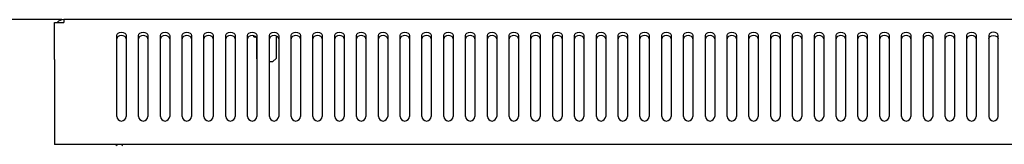
# Model space of a CAD drawing. Units: millimetres. Extents: x 2479 to 6251, y -82 to 5359.
# Drawn here: x 2964 to 3280, y 4850 to 4891 of the extents above; entities that cross this region are included whole.
import ezdxf

# ---------------------------------------------------------------- set-up
doc = ezdxf.new("R2010")
doc.units = ezdxf.units.MM
doc.layers.add('Размер мм', color=8, linetype='Continuous')
doc.styles.get("Standard").update_dxf_attribs({"font": 'arial.ttf'})
doc.dimstyles.new('Аннотативный', dxfattribs={"dimscale": 0, "dimtxt": 30, "dimasz": 30, "dimexe": 1.25, "dimexo": 0.625, "dimtad": 1, "dimdec": 0, "dimtxsty": 'Standard', "dimcen": 2.5, "dimadec": 0, "dimazin": 0, "dimtfac": 1, "dimtdec": 0, "dimtmove": 0, "dimatfit": 3, "dimfxl": 1, "dimarcsym": 0})

# ---------------------------------------------------------------- blocks, each defined once
blk = doc.blocks.new('*D184')
at = {"layer": 'Defpoints', "color": 0, "transparency": 16777216}
for p in [(2978.46, 4890.56), (2730.59, 2629.2), (2977.96, 2629.2)]:
    blk.add_point(p, dxfattribs=at)
at = {"layer": 'Размер мм', "color": 0, "lineweight": -2, "transparency": 16777216}
for p, q in [((2977.83, 4890.56), (2729.34, 4890.56)), ((2730.59, 4860.56), (2730.59, 2659.2)), ((2977.33, 2629.2), (2729.34, 2629.2))]:
    blk.add_line(p, q, dxfattribs=at)
at = {"layer": 'Размер мм', "color": 0, "transparency": 16777216}
for points in [[(2725.59, 4860.56), (2735.59, 4860.56), (2730.59, 4890.56)], [(2725.59, 2659.2), (2735.59, 2659.2), (2730.59, 2629.2)]]:
    blk.add_solid(points, dxfattribs=at)
at = {"layer": 'Размер мм', "color": 0, "lineweight": 0, "transparency": 16777216, "insert": (2714.65, 3759.88), "char_height": 30, "attachment_point": 5, "rotation": 90}
blk.add_mtext('2261', dxfattribs=at)

msp = doc.modelspace()

# ---------------------------------------------------------------- linework, layer by layer
at = {"color": 7, "linetype": 'Continuous', "lineweight": 25}
for p, q in [((2975.46, 4877.75), (2975.46, 4889.68)), ((2975.46, 4889.68), (2978.46, 4889.68)), ((2978.46, 4890.56), (2978.46, 4889.68)), ((3568.46, 4890.56), (2978.46, 4890.56)), ((2995.46, 4877.75), (2995.46, 4885.48)), ((2998.46, 4885.48), (2998.46, 4877.75)), ((3002.46, 4877.75), (3002.46, 4885.48)), ((3005.46, 4885.48), (3005.46, 4877.75)), ((3009.46, 4877.75), (3009.46, 4885.48)), ((3012.46, 4885.48), (3012.46, 4877.75)), ((3016.46, 4877.75), (3016.46, 4885.48)), ((3019.46, 4885.48), (3019.46, 4877.75)), ((3023.46, 4877.75), (3023.46, 4885.48)), ((3026.46, 4885.48), (3026.46, 4877.75)), ((3030.46, 4877.75), (3030.46, 4885.48)), ((3033.46, 4885.48), (3033.46, 4877.75)), ((3037.46, 4877.75), (3037.46, 4885.48)), ((3039.46, 4885.06), (3039.46, 4885.42)), ((3039.46, 4885.06), (3040.15, 4885.06)), ((3040.31, 4884.89), (3040.31, 4878.06)), ((3040.46, 4885.48), (3040.46, 4877.75)), ((3044.46, 4877.75), (3044.46, 4885.48)), ((3047.15, 4885.06), (3046.61, 4885.06)), ((3046.61, 4885.06), (3046.61, 4878.06)), ((3047.46, 4885.48), (3047.46, 4877.75)), ((3051.46, 4877.75), (3051.46, 4885.48)), ((3054.46, 4885.48), (3054.46, 4877.75)), ((3058.46, 4877.75), (3058.46, 4885.48)), ((3061.46, 4885.48), (3061.46, 4877.75)), ((3065.46, 4877.75), (3065.46, 4885.48)), ((3068.46, 4885.48), (3068.46, 4877.75)), ((3072.46, 4877.75), (3072.46, 4885.48)), ((3075.46, 4885.48), (3075.46, 4877.75)), ((3079.46, 4877.75), (3079.46, 4885.48)), ((3082.46, 4885.48), (3082.46, 4877.75)), ((3086.46, 4877.75), (3086.46, 4885.48)), ((3089.46, 4885.48), (3089.46, 4877.75)), ((3093.46, 4877.75), (3093.46, 4885.48)), ((3096.46, 4885.48), (3096.46, 4877.75)), ((3100.46, 4877.75), (3100.46, 4885.48)), ((3103.46, 4885.48), (3103.46, 4877.75)), ((3107.46, 4877.75), (3107.46, 4885.48)), ((3110.46, 4885.48), (3110.46, 4877.75)), ((3114.46, 4877.75), (3114.46, 4885.48)), ((3117.46, 4885.48), (3117.46, 4877.75)), ((3121.46, 4877.75), (3121.46, 4885.48)), ((3124.46, 4885.48), (3124.46, 4877.75)), ((3128.46, 4877.75), (3128.46, 4885.48)), ((3131.46, 4885.48), (3131.46, 4877.75)), ((3135.46, 4877.75), (3135.46, 4885.48)), ((3138.46, 4885.48), (3138.46, 4877.75)), ((3142.46, 4877.75), (3142.46, 4885.48)), ((3145.46, 4885.48), (3145.46, 4877.75)), ((3149.46, 4877.75), (3149.46, 4885.48)), ((3152.46, 4885.48), (3152.46, 4877.75)), ((3156.46, 4877.75), (3156.46, 4885.48)), ((3159.46, 4885.48), (3159.46, 4877.75)), ((3163.46, 4877.75), (3163.46, 4885.48)), ((3166.46, 4885.48), (3166.46, 4877.75)), ((3170.46, 4877.75), (3170.46, 4885.48)), ((3173.46, 4885.48), (3173.46, 4877.75)), ((3177.46, 4877.75), (3177.46, 4885.48)), ((3180.46, 4885.48), (3180.46, 4877.75)), ((3184.46, 4877.75), (3184.46, 4885.48)), ((3187.46, 4885.48), (3187.46, 4877.75)), ((3191.46, 4877.75), (3191.46, 4885.48)), ((3194.46, 4885.48), (3194.46, 4877.75)), ((3198.46, 4877.75), (3198.46, 4885.48)), ((3201.46, 4885.48), (3201.46, 4877.75)), ((3205.46, 4877.75), (3205.46, 4885.48)), ((3208.46, 4885.48), (3208.46, 4877.75)), ((3212.46, 4877.75), (3212.46, 4885.48)), ((3215.46, 4885.48), (3215.46, 4877.75)), ((3219.46, 4877.75), (3219.46, 4885.48)), ((3222.46, 4885.48), (3222.46, 4877.75)), ((3226.46, 4877.75), (3226.46, 4885.48)), ((3229.46, 4885.48), (3229.46, 4877.75)), ((3233.46, 4877.75), (3233.46, 4885.48)), ((3236.46, 4885.48), (3236.46, 4877.75)), ((3240.46, 4877.75), (3240.46, 4885.48)), ((3243.46, 4885.48), (3243.46, 4877.75)), ((3247.46, 4877.75), (3247.46, 4885.48)), ((3250.46, 4885.48), (3250.46, 4877.75)), ((3254.46, 4877.75), (3254.46, 4885.48)), ((3257.46, 4885.48), (3257.46, 4877.75)), ((3261.46, 4877.75), (3261.46, 4885.48)), ((3264.46, 4885.48), (3264.46, 4877.75)), ((3268.46, 4877.75), (3268.46, 4885.48)), ((3271.46, 4885.48), (3271.46, 4877.75)), ((3275.46, 4885.48), (3275.46, 4877.75)), ((3278.46, 4877.75), (3278.46, 4885.48)), ((2975.46, 4877.75), (2975.46, 4875.63)), ((2975.46, 4875.63), (2975.46, 4853.45)), ((2995.46, 4875.63), (2995.46, 4877.75)), ((2995.46, 4859.45), (2995.46, 4875.63)), ((2998.46, 4877.75), (2998.46, 4875.63)), ((2998.46, 4875.63), (2998.46, 4859.45)), ((3002.46, 4875.63), (3002.46, 4877.75)), ((3002.46, 4859.45), (3002.46, 4875.63)), ((3005.46, 4877.75), (3005.46, 4875.63)), ((3005.46, 4875.63), (3005.46, 4859.45)), ((3009.46, 4875.63), (3009.46, 4877.75)), ((3009.46, 4859.45), (3009.46, 4875.63)), ((3012.46, 4877.75), (3012.46, 4875.63)), ((3012.46, 4875.63), (3012.46, 4859.45)), ((3016.46, 4875.63), (3016.46, 4877.75)), ((3016.46, 4859.45), (3016.46, 4875.63)), ((3019.46, 4877.75), (3019.46, 4875.63)), ((3019.46, 4875.63), (3019.46, 4859.45)), ((3023.46, 4875.63), (3023.46, 4877.75)), ((3023.46, 4859.45), (3023.46, 4875.63)), ((3026.46, 4877.75), (3026.46, 4875.63)), ((3026.46, 4875.63), (3026.46, 4859.45)), ((3030.46, 4875.63), (3030.46, 4877.75)), ((3030.46, 4859.45), (3030.46, 4875.63)), ((3033.46, 4877.75), (3033.46, 4875.63)), ((3033.46, 4875.63), (3033.46, 4859.45)), ((3037.46, 4875.63), (3037.46, 4877.75)), ((3037.46, 4859.45), (3037.46, 4875.63)), ((3040.46, 4877.91), (3040.31, 4878.06)), ((3040.46, 4877.75), (3040.46, 4875.63)), ((3040.46, 4875.63), (3040.46, 4859.45)), ((3044.46, 4875.63), (3044.46, 4877.75)), ((3044.46, 4877.06), (3045.61, 4877.06)), ((3044.46, 4859.45), (3044.46, 4875.63)), ((3045.61, 4877.06), (3046.61, 4878.06)), ((3047.46, 4877.75), (3047.46, 4875.63)), ((3047.46, 4875.63), (3047.46, 4859.45)), ((3051.46, 4875.63), (3051.46, 4877.75)), ((3051.46, 4859.45), (3051.46, 4875.63)), ((3054.46, 4877.75), (3054.46, 4875.63)), ((3054.46, 4875.63), (3054.46, 4859.45)), ((3058.46, 4875.63), (3058.46, 4877.75)), ((3058.46, 4859.45), (3058.46, 4875.63)), ((3061.46, 4877.75), (3061.46, 4875.63)), ((3061.46, 4875.63), (3061.46, 4859.45)), ((3065.46, 4875.63), (3065.46, 4877.75)), ((3065.46, 4859.45), (3065.46, 4875.63)), ((3068.46, 4877.75), (3068.46, 4875.63)), ((3068.46, 4875.63), (3068.46, 4859.45)), ((3072.46, 4875.63), (3072.46, 4877.75)), ((3072.46, 4859.45), (3072.46, 4875.63)), ((3075.46, 4877.75), (3075.46, 4875.63)), ((3075.46, 4875.63), (3075.46, 4859.45)), ((3079.46, 4875.63), (3079.46, 4877.75)), ((3079.46, 4859.45), (3079.46, 4875.63)), ((3082.46, 4877.75), (3082.46, 4875.63)), ((3082.46, 4875.63), (3082.46, 4859.45)), ((3086.46, 4875.63), (3086.46, 4877.75)), ((3086.46, 4859.45), (3086.46, 4875.63)), ((3089.46, 4877.75), (3089.46, 4875.63)), ((3089.46, 4875.63), (3089.46, 4859.45)), ((3093.46, 4875.63), (3093.46, 4877.75)), ((3093.46, 4859.45), (3093.46, 4875.63)), ((3096.46, 4877.75), (3096.46, 4875.63)), ((3096.46, 4875.63), (3096.46, 4859.45)), ((3100.46, 4875.63), (3100.46, 4877.75)), ((3100.46, 4859.45), (3100.46, 4875.63)), ((3103.46, 4877.75), (3103.46, 4875.63)), ((3103.46, 4875.63), (3103.46, 4859.45)), ((3107.46, 4875.63), (3107.46, 4877.75)), ((3107.46, 4859.45), (3107.46, 4875.63)), ((3110.46, 4877.75), (3110.46, 4875.63)), ((3110.46, 4875.63), (3110.46, 4859.45)), ((3114.46, 4875.63), (3114.46, 4877.75)), ((3114.46, 4859.45), (3114.46, 4875.63)), ((3117.46, 4877.75), (3117.46, 4875.63)), ((3117.46, 4875.63), (3117.46, 4859.45)), ((3121.46, 4875.63), (3121.46, 4877.75)), ((3121.46, 4859.45), (3121.46, 4875.63)), ((3124.46, 4877.75), (3124.46, 4875.63)), ((3124.46, 4875.63), (3124.46, 4859.45)), ((3128.46, 4875.63), (3128.46, 4877.75)), ((3128.46, 4859.45), (3128.46, 4875.63)), ((3131.46, 4877.75), (3131.46, 4875.63)), ((3131.46, 4875.63), (3131.46, 4859.45)), ((3135.46, 4875.63), (3135.46, 4877.75)), ((3135.46, 4859.45), (3135.46, 4875.63)), ((3138.46, 4877.75), (3138.46, 4875.63)), ((3138.46, 4875.63), (3138.46, 4859.45)), ((3142.46, 4875.63), (3142.46, 4877.75)), ((3142.46, 4859.45), (3142.46, 4875.63)), ((3145.46, 4877.75), (3145.46, 4875.63)), ((3145.46, 4875.63), (3145.46, 4859.45)), ((3149.46, 4875.63), (3149.46, 4877.75)), ((3149.46, 4859.45), (3149.46, 4875.63)), ((3152.46, 4877.75), (3152.46, 4875.63)), ((3152.46, 4875.63), (3152.46, 4859.45)), ((3156.46, 4875.63), (3156.46, 4877.75)), ((3156.46, 4859.45), (3156.46, 4875.63)), ((3159.46, 4877.75), (3159.46, 4875.63)), ((3159.46, 4875.63), (3159.46, 4859.45)), ((3163.46, 4875.63), (3163.46, 4877.75)), ((3163.46, 4859.45), (3163.46, 4875.63)), ((3166.46, 4877.75), (3166.46, 4875.63)), ((3166.46, 4875.63), (3166.46, 4859.45)), ((3170.46, 4875.63), (3170.46, 4877.75)), ((3170.46, 4859.45), (3170.46, 4875.63)), ((3173.46, 4877.75), (3173.46, 4875.63)), ((3173.46, 4875.63), (3173.46, 4859.45)), ((3177.46, 4875.63), (3177.46, 4877.75)), ((3177.46, 4859.45), (3177.46, 4875.63)), ((3180.46, 4877.75), (3180.46, 4875.63)), ((3180.46, 4875.63), (3180.46, 4859.45)), ((3184.46, 4875.63), (3184.46, 4877.75)), ((3184.46, 4859.45), (3184.46, 4875.63)), ((3187.46, 4877.75), (3187.46, 4875.63)), ((3187.46, 4875.63), (3187.46, 4859.45)), ((3191.46, 4875.63), (3191.46, 4877.75)), ((3191.46, 4859.45), (3191.46, 4875.63)), ((3194.46, 4877.75), (3194.46, 4875.63)), ((3194.46, 4875.63), (3194.46, 4859.45)), ((3198.46, 4875.63), (3198.46, 4877.75)), ((3198.46, 4859.45), (3198.46, 4875.63)), ((3201.46, 4877.75), (3201.46, 4875.63)), ((3201.46, 4875.63), (3201.46, 4859.45)), ((3205.46, 4875.63), (3205.46, 4877.75)), ((3205.46, 4859.45), (3205.46, 4875.63)), ((3208.46, 4877.75), (3208.46, 4875.63)), ((3208.46, 4875.63), (3208.46, 4859.45)), ((3212.46, 4875.63), (3212.46, 4877.75)), ((3212.46, 4859.45), (3212.46, 4875.63)), ((3215.46, 4877.75), (3215.46, 4875.63)), ((3215.46, 4875.63), (3215.46, 4859.45)), ((3219.46, 4875.63), (3219.46, 4877.75)), ((3219.46, 4859.45), (3219.46, 4875.63)), ((3222.46, 4877.75), (3222.46, 4875.63)), ((3222.46, 4875.63), (3222.46, 4859.45)), ((3226.46, 4875.63), (3226.46, 4877.75)), ((3226.46, 4859.45), (3226.46, 4875.63)), ((3229.46, 4877.75), (3229.46, 4875.63)), ((3229.46, 4875.63), (3229.46, 4859.45)), ((3233.46, 4875.63), (3233.46, 4877.75)), ((3233.46, 4859.45), (3233.46, 4875.63)), ((3236.46, 4877.75), (3236.46, 4875.63)), ((3236.46, 4875.63), (3236.46, 4859.45)), ((3240.46, 4875.63), (3240.46, 4877.75)), ((3240.46, 4859.45), (3240.46, 4875.63)), ((3243.46, 4877.75), (3243.46, 4875.63)), ((3243.46, 4875.63), (3243.46, 4859.45)), ((3247.46, 4875.63), (3247.46, 4877.75)), ((3247.46, 4859.45), (3247.46, 4875.63)), ((3250.46, 4877.75), (3250.46, 4875.63)), ((3250.46, 4875.63), (3250.46, 4859.45)), ((3254.46, 4875.63), (3254.46, 4877.75)), ((3254.46, 4859.45), (3254.46, 4875.63)), ((3257.46, 4877.75), (3257.46, 4875.63)), ((3257.46, 4875.63), (3257.46, 4859.45)), ((3261.46, 4875.63), (3261.46, 4877.75)), ((3261.46, 4859.45), (3261.46, 4875.63)), ((3264.46, 4877.75), (3264.46, 4875.63)), ((3264.46, 4875.63), (3264.46, 4859.45)), ((3268.46, 4875.63), (3268.46, 4877.75)), ((3268.46, 4859.45), (3268.46, 4875.63)), ((3271.46, 4877.75), (3271.46, 4875.63)), ((3271.46, 4875.63), (3271.46, 4859.45)), ((3275.46, 4877.75), (3275.46, 4875.63)), ((3275.46, 4875.63), (3275.46, 4859.45)), ((3278.46, 4875.63), (3278.46, 4877.75)), ((3278.46, 4859.45), (3278.46, 4875.63)), ((2975.46, 4853.45), (2975.46, 4850.45)), ((3571.46, 4850.45), (2975.46, 4850.45))]:
    msp.add_line(p, q, dxfattribs=at)
at = {"color": 7, "linetype": 'Continuous', "lineweight": 25, "flags": 128}
for points in [[(2995.46, 4885.48), (2995.57, 4885.89), (2995.9, 4886.23), (2996.38, 4886.46), (2996.96, 4886.55), (2997.53, 4886.46), (2998.02, 4886.23), (2998.34, 4885.89), (2998.46, 4885.48)], [(2998.46, 4884.42), (2998.34, 4884.83), (2998.02, 4885.17), (2997.53, 4885.4), (2996.96, 4885.48), (2996.38, 4885.4), (2995.9, 4885.17), (2995.57, 4884.83), (2995.46, 4884.42)], [(3002.46, 4885.48), (3002.57, 4885.89), (3002.9, 4886.23), (3003.38, 4886.46), (3003.96, 4886.55), (3004.53, 4886.46), (3005.02, 4886.23), (3005.34, 4885.89), (3005.46, 4885.48)], [(3005.46, 4884.42), (3005.34, 4884.83), (3005.02, 4885.17), (3004.53, 4885.4), (3003.96, 4885.48), (3003.38, 4885.4), (3002.9, 4885.17), (3002.57, 4884.83), (3002.46, 4884.42)], [(3009.46, 4885.48), (3009.57, 4885.89), (3009.9, 4886.23), (3010.38, 4886.46), (3010.96, 4886.55), (3011.53, 4886.46), (3012.02, 4886.23), (3012.34, 4885.89), (3012.46, 4885.48)], [(3012.46, 4884.42), (3012.34, 4884.83), (3012.02, 4885.17), (3011.53, 4885.4), (3010.96, 4885.48), (3010.38, 4885.4), (3009.9, 4885.17), (3009.57, 4884.83), (3009.46, 4884.42)], [(3016.46, 4885.48), (3016.57, 4885.89), (3016.9, 4886.23), (3017.38, 4886.46), (3017.96, 4886.55), (3018.53, 4886.46), (3019.02, 4886.23), (3019.34, 4885.89), (3019.46, 4885.48)], [(3019.46, 4884.42), (3019.34, 4884.83), (3019.02, 4885.17), (3018.53, 4885.4), (3017.96, 4885.48), (3017.38, 4885.4), (3016.9, 4885.17), (3016.57, 4884.83), (3016.46, 4884.42)], [(3023.46, 4885.48), (3023.57, 4885.89), (3023.9, 4886.23), (3024.38, 4886.46), (3024.96, 4886.55), (3025.53, 4886.46), (3026.02, 4886.23), (3026.34, 4885.89), (3026.46, 4885.48)], [(3026.46, 4884.42), (3026.34, 4884.83), (3026.02, 4885.17), (3025.53, 4885.4), (3024.96, 4885.48), (3024.38, 4885.4), (3023.9, 4885.17), (3023.57, 4884.83), (3023.46, 4884.42)], [(3030.46, 4885.48), (3030.57, 4885.89), (3030.9, 4886.23), (3031.38, 4886.46), (3031.96, 4886.55), (3032.53, 4886.46), (3033.02, 4886.23), (3033.34, 4885.89), (3033.46, 4885.48)], [(3033.46, 4884.42), (3033.34, 4884.83), (3033.02, 4885.17), (3032.53, 4885.4), (3031.96, 4885.48), (3031.38, 4885.4), (3030.9, 4885.17), (3030.57, 4884.83), (3030.46, 4884.42)], [(3037.46, 4885.48), (3037.57, 4885.89), (3037.9, 4886.23), (3038.38, 4886.46), (3038.96, 4886.55), (3039.53, 4886.46), (3040.02, 4886.23), (3040.34, 4885.89), (3040.46, 4885.48)], [(3040.46, 4884.42), (3040.34, 4884.83), (3040.02, 4885.17), (3039.53, 4885.4), (3038.96, 4885.48), (3038.38, 4885.4), (3037.9, 4885.17), (3037.57, 4884.83), (3037.46, 4884.42)], [(3044.46, 4885.48), (3044.57, 4885.89), (3044.9, 4886.23), (3045.38, 4886.46), (3045.96, 4886.55), (3046.53, 4886.46), (3047.02, 4886.23), (3047.34, 4885.89), (3047.46, 4885.48)], [(3047.46, 4884.42), (3047.34, 4884.83), (3047.02, 4885.17), (3046.53, 4885.4), (3045.96, 4885.48), (3045.38, 4885.4), (3044.9, 4885.17), (3044.57, 4884.83), (3044.46, 4884.42)], [(3051.46, 4885.48), (3051.57, 4885.89), (3051.9, 4886.23), (3052.38, 4886.46), (3052.96, 4886.55), (3053.53, 4886.46), (3054.02, 4886.23), (3054.34, 4885.89), (3054.46, 4885.48)], [(3054.46, 4884.42), (3054.34, 4884.83), (3054.02, 4885.17), (3053.53, 4885.4), (3052.96, 4885.48), (3052.38, 4885.4), (3051.9, 4885.17), (3051.57, 4884.83), (3051.46, 4884.42)], [(3058.46, 4885.48), (3058.57, 4885.89), (3058.9, 4886.23), (3059.38, 4886.46), (3059.96, 4886.55), (3060.53, 4886.46), (3061.02, 4886.23), (3061.34, 4885.89), (3061.46, 4885.48)], [(3061.46, 4884.42), (3061.34, 4884.83), (3061.02, 4885.17), (3060.53, 4885.4), (3059.96, 4885.48), (3059.38, 4885.4), (3058.9, 4885.17), (3058.57, 4884.83), (3058.46, 4884.42)], [(3065.46, 4885.48), (3065.57, 4885.89), (3065.9, 4886.23), (3066.38, 4886.46), (3066.96, 4886.55), (3067.53, 4886.46), (3068.02, 4886.23), (3068.34, 4885.89), (3068.46, 4885.48)], [(3068.46, 4884.42), (3068.34, 4884.83), (3068.02, 4885.17), (3067.53, 4885.4), (3066.96, 4885.48), (3066.38, 4885.4), (3065.9, 4885.17), (3065.57, 4884.83), (3065.46, 4884.42)], [(3072.46, 4885.48), (3072.57, 4885.89), (3072.9, 4886.23), (3073.38, 4886.46), (3073.96, 4886.55), (3074.53, 4886.46), (3075.02, 4886.23), (3075.34, 4885.89), (3075.46, 4885.48)], [(3075.46, 4884.42), (3075.34, 4884.83), (3075.02, 4885.17), (3074.53, 4885.4), (3073.96, 4885.48), (3073.38, 4885.4), (3072.9, 4885.17), (3072.57, 4884.83), (3072.46, 4884.42)], [(3079.46, 4885.48), (3079.57, 4885.89), (3079.9, 4886.23), (3080.38, 4886.46), (3080.96, 4886.55), (3081.53, 4886.46), (3082.02, 4886.23), (3082.34, 4885.89), (3082.46, 4885.48)], [(3082.46, 4884.42), (3082.34, 4884.83), (3082.02, 4885.17), (3081.53, 4885.4), (3080.96, 4885.48), (3080.38, 4885.4), (3079.9, 4885.17), (3079.57, 4884.83), (3079.46, 4884.42)], [(3086.46, 4885.48), (3086.57, 4885.89), (3086.9, 4886.23), (3087.38, 4886.46), (3087.96, 4886.55), (3088.53, 4886.46), (3089.02, 4886.23), (3089.34, 4885.89), (3089.46, 4885.48)], [(3089.46, 4884.42), (3089.34, 4884.83), (3089.02, 4885.17), (3088.53, 4885.4), (3087.96, 4885.48), (3087.38, 4885.4), (3086.9, 4885.17), (3086.57, 4884.83), (3086.46, 4884.42)], [(3093.46, 4885.48), (3093.57, 4885.89), (3093.9, 4886.23), (3094.38, 4886.46), (3094.96, 4886.55), (3095.53, 4886.46), (3096.02, 4886.23), (3096.34, 4885.89), (3096.46, 4885.48)], [(3096.46, 4884.42), (3096.34, 4884.83), (3096.02, 4885.17), (3095.53, 4885.4), (3094.96, 4885.48), (3094.38, 4885.4), (3093.9, 4885.17), (3093.57, 4884.83), (3093.46, 4884.42)], [(3100.46, 4885.48), (3100.57, 4885.89), (3100.9, 4886.23), (3101.38, 4886.46), (3101.96, 4886.55), (3102.53, 4886.46), (3103.02, 4886.23), (3103.34, 4885.89), (3103.46, 4885.48)], [(3103.46, 4884.42), (3103.34, 4884.83), (3103.02, 4885.17), (3102.53, 4885.4), (3101.96, 4885.48), (3101.38, 4885.4), (3100.9, 4885.17), (3100.57, 4884.83), (3100.46, 4884.42)], [(3107.46, 4885.48), (3107.57, 4885.89), (3107.9, 4886.23), (3108.38, 4886.46), (3108.96, 4886.55), (3109.53, 4886.46), (3110.02, 4886.23), (3110.34, 4885.89), (3110.46, 4885.48)], [(3110.46, 4884.42), (3110.34, 4884.83), (3110.02, 4885.17), (3109.53, 4885.4), (3108.96, 4885.48), (3108.38, 4885.4), (3107.9, 4885.17), (3107.57, 4884.83), (3107.46, 4884.42)], [(3114.46, 4885.48), (3114.57, 4885.89), (3114.9, 4886.23), (3115.38, 4886.46), (3115.96, 4886.55), (3116.53, 4886.46), (3117.02, 4886.23), (3117.34, 4885.89), (3117.46, 4885.48)], [(3117.46, 4884.42), (3117.34, 4884.83), (3117.02, 4885.17), (3116.53, 4885.4), (3115.96, 4885.48), (3115.38, 4885.4), (3114.9, 4885.17), (3114.57, 4884.83), (3114.46, 4884.42)], [(3121.46, 4885.48), (3121.57, 4885.89), (3121.9, 4886.23), (3122.38, 4886.46), (3122.96, 4886.55), (3123.53, 4886.46), (3124.02, 4886.23), (3124.34, 4885.89), (3124.46, 4885.48)], [(3124.46, 4884.42), (3124.34, 4884.83), (3124.02, 4885.17), (3123.53, 4885.4), (3122.96, 4885.48), (3122.38, 4885.4), (3121.9, 4885.17), (3121.57, 4884.83), (3121.46, 4884.42)], [(3128.46, 4885.48), (3128.57, 4885.89), (3128.9, 4886.23), (3129.38, 4886.46), (3129.96, 4886.55), (3130.53, 4886.46), (3131.02, 4886.23), (3131.34, 4885.89), (3131.46, 4885.48)], [(3131.46, 4884.42), (3131.34, 4884.83), (3131.02, 4885.17), (3130.53, 4885.4), (3129.96, 4885.48), (3129.38, 4885.4), (3128.9, 4885.17), (3128.57, 4884.83), (3128.46, 4884.42)], [(3135.46, 4885.48), (3135.57, 4885.89), (3135.9, 4886.23), (3136.38, 4886.46), (3136.96, 4886.55), (3137.53, 4886.46), (3138.02, 4886.23), (3138.34, 4885.89), (3138.46, 4885.48)], [(3138.46, 4884.42), (3138.34, 4884.83), (3138.02, 4885.17), (3137.53, 4885.4), (3136.96, 4885.48), (3136.38, 4885.4), (3135.9, 4885.17), (3135.57, 4884.83), (3135.46, 4884.42)], [(3142.46, 4885.48), (3142.57, 4885.89), (3142.9, 4886.23), (3143.38, 4886.46), (3143.96, 4886.55), (3144.53, 4886.46), (3145.02, 4886.23), (3145.34, 4885.89), (3145.46, 4885.48)], [(3145.46, 4884.42), (3145.34, 4884.83), (3145.02, 4885.17), (3144.53, 4885.4), (3143.96, 4885.48), (3143.38, 4885.4), (3142.9, 4885.17), (3142.57, 4884.83), (3142.46, 4884.42)], [(3149.46, 4885.48), (3149.57, 4885.89), (3149.9, 4886.23), (3150.38, 4886.46), (3150.96, 4886.55), (3151.53, 4886.46), (3152.02, 4886.23), (3152.34, 4885.89), (3152.46, 4885.48)], [(3152.46, 4884.42), (3152.34, 4884.83), (3152.02, 4885.17), (3151.53, 4885.4), (3150.96, 4885.48), (3150.38, 4885.4), (3149.9, 4885.17), (3149.57, 4884.83), (3149.46, 4884.42)], [(3156.46, 4885.48), (3156.57, 4885.89), (3156.9, 4886.23), (3157.38, 4886.46), (3157.96, 4886.55), (3158.53, 4886.46), (3159.02, 4886.23), (3159.34, 4885.89), (3159.46, 4885.48)], [(3159.46, 4884.42), (3159.34, 4884.83), (3159.02, 4885.17), (3158.53, 4885.4), (3157.96, 4885.48), (3157.38, 4885.4), (3156.9, 4885.17), (3156.57, 4884.83), (3156.46, 4884.42)], [(3163.46, 4885.48), (3163.57, 4885.89), (3163.9, 4886.23), (3164.38, 4886.46), (3164.96, 4886.55), (3165.53, 4886.46), (3166.02, 4886.23), (3166.34, 4885.89), (3166.46, 4885.48)], [(3166.46, 4884.42), (3166.34, 4884.83), (3166.02, 4885.17), (3165.53, 4885.4), (3164.96, 4885.48), (3164.38, 4885.4), (3163.9, 4885.17), (3163.57, 4884.83), (3163.46, 4884.42)], [(3170.46, 4885.48), (3170.57, 4885.89), (3170.9, 4886.23), (3171.38, 4886.46), (3171.96, 4886.55), (3172.53, 4886.46), (3173.02, 4886.23), (3173.34, 4885.89), (3173.46, 4885.48)], [(3173.46, 4884.42), (3173.34, 4884.83), (3173.02, 4885.17), (3172.53, 4885.4), (3171.96, 4885.48), (3171.38, 4885.4), (3170.9, 4885.17), (3170.57, 4884.83), (3170.46, 4884.42)], [(3177.46, 4885.48), (3177.57, 4885.89), (3177.9, 4886.23), (3178.38, 4886.46), (3178.96, 4886.55), (3179.53, 4886.46), (3180.02, 4886.23), (3180.34, 4885.89), (3180.46, 4885.48)], [(3180.46, 4884.42), (3180.34, 4884.83), (3180.02, 4885.17), (3179.53, 4885.4), (3178.96, 4885.48), (3178.38, 4885.4), (3177.9, 4885.17), (3177.57, 4884.83), (3177.46, 4884.42)], [(3184.46, 4885.48), (3184.57, 4885.89), (3184.9, 4886.23), (3185.38, 4886.46), (3185.96, 4886.55), (3186.53, 4886.46), (3187.02, 4886.23), (3187.34, 4885.89), (3187.46, 4885.48)], [(3187.46, 4884.42), (3187.34, 4884.83), (3187.02, 4885.17), (3186.53, 4885.4), (3185.96, 4885.48), (3185.38, 4885.4), (3184.9, 4885.17), (3184.57, 4884.83), (3184.46, 4884.42)], [(3191.46, 4885.48), (3191.57, 4885.89), (3191.9, 4886.23), (3192.38, 4886.46), (3192.96, 4886.55), (3193.53, 4886.46), (3194.02, 4886.23), (3194.34, 4885.89), (3194.46, 4885.48)], [(3194.46, 4884.42), (3194.34, 4884.83), (3194.02, 4885.17), (3193.53, 4885.4), (3192.96, 4885.48), (3192.38, 4885.4), (3191.9, 4885.17), (3191.57, 4884.83), (3191.46, 4884.42)], [(3198.46, 4885.48), (3198.57, 4885.89), (3198.9, 4886.23), (3199.38, 4886.46), (3199.96, 4886.55), (3200.53, 4886.46), (3201.02, 4886.23), (3201.34, 4885.89), (3201.46, 4885.48)], [(3201.46, 4884.42), (3201.34, 4884.83), (3201.02, 4885.17), (3200.53, 4885.4), (3199.96, 4885.48), (3199.38, 4885.4), (3198.9, 4885.17), (3198.57, 4884.83), (3198.46, 4884.42)], [(3205.46, 4885.48), (3205.57, 4885.89), (3205.9, 4886.23), (3206.38, 4886.46), (3206.96, 4886.55), (3207.53, 4886.46), (3208.02, 4886.23), (3208.34, 4885.89), (3208.46, 4885.48)], [(3208.46, 4884.42), (3208.34, 4884.83), (3208.02, 4885.17), (3207.53, 4885.4), (3206.96, 4885.48), (3206.38, 4885.4), (3205.9, 4885.17), (3205.57, 4884.83), (3205.46, 4884.42)], [(3212.46, 4885.48), (3212.57, 4885.89), (3212.9, 4886.23), (3213.38, 4886.46), (3213.96, 4886.55), (3214.53, 4886.46), (3215.02, 4886.23), (3215.34, 4885.89), (3215.46, 4885.48)], [(3215.46, 4884.42), (3215.34, 4884.83), (3215.02, 4885.17), (3214.53, 4885.4), (3213.96, 4885.48), (3213.38, 4885.4), (3212.9, 4885.17), (3212.57, 4884.83), (3212.46, 4884.42)], [(3219.46, 4885.48), (3219.57, 4885.89), (3219.9, 4886.23), (3220.38, 4886.46), (3220.96, 4886.55), (3221.53, 4886.46), (3222.02, 4886.23), (3222.34, 4885.89), (3222.46, 4885.48)], [(3222.46, 4884.42), (3222.34, 4884.83), (3222.02, 4885.17), (3221.53, 4885.4), (3220.96, 4885.48), (3220.38, 4885.4), (3219.9, 4885.17), (3219.57, 4884.83), (3219.46, 4884.42)], [(3226.46, 4885.48), (3226.57, 4885.89), (3226.9, 4886.23), (3227.38, 4886.46), (3227.96, 4886.55), (3228.53, 4886.46), (3229.02, 4886.23), (3229.34, 4885.89), (3229.46, 4885.48)], [(3229.46, 4884.42), (3229.34, 4884.83), (3229.02, 4885.17), (3228.53, 4885.4), (3227.96, 4885.48), (3227.38, 4885.4), (3226.9, 4885.17), (3226.57, 4884.83), (3226.46, 4884.42)], [(3233.46, 4885.48), (3233.57, 4885.89), (3233.9, 4886.23), (3234.38, 4886.46), (3234.96, 4886.55), (3235.53, 4886.46), (3236.02, 4886.23), (3236.34, 4885.89), (3236.46, 4885.48)], [(3236.46, 4884.42), (3236.34, 4884.83), (3236.02, 4885.17), (3235.53, 4885.4), (3234.96, 4885.48), (3234.38, 4885.4), (3233.9, 4885.17), (3233.57, 4884.83), (3233.46, 4884.42)], [(3240.46, 4885.48), (3240.57, 4885.89), (3240.9, 4886.23), (3241.38, 4886.46), (3241.96, 4886.55), (3242.53, 4886.46), (3243.02, 4886.23), (3243.34, 4885.89), (3243.46, 4885.48)], [(3243.46, 4884.42), (3243.34, 4884.83), (3243.02, 4885.17), (3242.53, 4885.4), (3241.96, 4885.48), (3241.38, 4885.4), (3240.9, 4885.17), (3240.57, 4884.83), (3240.46, 4884.42)], [(3247.46, 4885.48), (3247.57, 4885.89), (3247.9, 4886.23), (3248.38, 4886.46), (3248.96, 4886.55), (3249.53, 4886.46), (3250.02, 4886.23), (3250.34, 4885.89), (3250.46, 4885.48)], [(3250.46, 4884.42), (3250.34, 4884.83), (3250.02, 4885.17), (3249.53, 4885.4), (3248.96, 4885.48), (3248.38, 4885.4), (3247.9, 4885.17), (3247.57, 4884.83), (3247.46, 4884.42)], [(3254.46, 4885.48), (3254.57, 4885.89), (3254.9, 4886.23), (3255.38, 4886.46), (3255.96, 4886.55), (3256.53, 4886.46), (3257.02, 4886.23), (3257.34, 4885.89), (3257.46, 4885.48)], [(3257.46, 4884.42), (3257.34, 4884.83), (3257.02, 4885.17), (3256.53, 4885.4), (3255.96, 4885.48), (3255.38, 4885.4), (3254.9, 4885.17), (3254.57, 4884.83), (3254.46, 4884.42)], [(3261.46, 4885.48), (3261.57, 4885.89), (3261.9, 4886.23), (3262.38, 4886.46), (3262.96, 4886.55), (3263.53, 4886.46), (3264.02, 4886.23), (3264.34, 4885.89), (3264.46, 4885.48)], [(3264.46, 4884.42), (3264.34, 4884.83), (3264.02, 4885.17), (3263.53, 4885.4), (3262.96, 4885.48), (3262.38, 4885.4), (3261.9, 4885.17), (3261.57, 4884.83), (3261.46, 4884.42)], [(3268.46, 4885.48), (3268.57, 4885.89), (3268.9, 4886.23), (3269.38, 4886.46), (3269.96, 4886.55), (3270.53, 4886.46), (3271.02, 4886.23), (3271.34, 4885.89), (3271.46, 4885.48)], [(3271.46, 4884.42), (3271.34, 4884.83), (3271.02, 4885.17), (3270.53, 4885.4), (3269.96, 4885.48), (3269.38, 4885.4), (3268.9, 4885.17), (3268.57, 4884.83), (3268.46, 4884.42)], [(3278.46, 4885.48), (3278.34, 4885.89), (3278.02, 4886.23), (3277.53, 4886.46), (3276.96, 4886.55), (3276.38, 4886.46), (3275.9, 4886.23), (3275.57, 4885.89), (3275.46, 4885.48)], [(3275.46, 4884.42), (3275.57, 4884.83), (3275.9, 4885.17), (3276.38, 4885.4), (3276.96, 4885.48), (3277.53, 4885.4), (3278.02, 4885.17), (3278.34, 4884.83), (3278.46, 4884.42)], [(2997.05, 4850.45), (2997.23, 4850.1), (2997.29, 4849.95)]]:
    msp.add_lwpolyline(points, dxfattribs=at)
at = {"color": 7, "linetype": 'Continuous', "lineweight": 25}
for centre, radius, start, end in [((2978.46, 4887.56), 3, 90, 135), ((2996.96, 4859.45), 1.5, 180, 0), ((3003.96, 4859.45), 1.5, 180, 0), ((3010.96, 4859.45), 1.5, 180, 0), ((3017.96, 4859.45), 1.5, 180, 0), ((3024.96, 4859.45), 1.5, 180, 0), ((3031.96, 4859.45), 1.5, 180, 0), ((3038.96, 4859.45), 1.5, 180, 0), ((3045.96, 4859.45), 1.5, 180, 0), ((3052.96, 4859.45), 1.5, 180, 0), ((3059.96, 4859.45), 1.5, 180, 0), ((3066.96, 4859.45), 1.5, 180, 0), ((3073.96, 4859.45), 1.5, 180, 0), ((3080.96, 4859.45), 1.5, 180, 0), ((3087.96, 4859.45), 1.5, 180, 0), ((3094.96, 4859.45), 1.5, 180, 0), ((3101.96, 4859.45), 1.5, 180, 0), ((3108.96, 4859.45), 1.5, 180, 0), ((3115.96, 4859.45), 1.5, 180, 0), ((3122.96, 4859.45), 1.5, 180, 0), ((3129.96, 4859.45), 1.5, 180, 0), ((3136.96, 4859.45), 1.5, 180, 0), ((3143.96, 4859.45), 1.5, 180, 0), ((3150.96, 4859.45), 1.5, 180, 0), ((3157.96, 4859.45), 1.5, 180, 0), ((3164.96, 4859.45), 1.5, 180, 0), ((3171.96, 4859.45), 1.5, 180, 0), ((3178.96, 4859.45), 1.5, 180, 0), ((3185.96, 4859.45), 1.5, 180, 0), ((3192.96, 4859.45), 1.5, 180, 0), ((3199.96, 4859.45), 1.5, 180, 0), ((3206.96, 4859.45), 1.5, 180, 0), ((3213.96, 4859.45), 1.5, 180, 0), ((3220.96, 4859.45), 1.5, 180, 0), ((3227.96, 4859.45), 1.5, 180, 0), ((3234.96, 4859.45), 1.5, 180, 0), ((3241.96, 4859.45), 1.5, 180, 0), ((3248.96, 4859.45), 1.5, 180, 0), ((3255.96, 4859.45), 1.5, 180, 0), ((3262.96, 4859.45), 1.5, 180, 0), ((3269.96, 4859.45), 1.5, 180, 0), ((3276.96, 4859.45), 1.5, 180, 0), ((2994.46, 4848.95), 1.5, 41.8103, 90)]:
    msp.add_arc(centre, radius, start, end, dxfattribs=at)

# ---------------------------------------------------------------- dimensions: what is measured, and where the dimension line sits
at = {"layer": 'Размер мм', "lineweight": 0}
dim = msp.add_linear_dim(base=(2730.59, 2629.2), p1=(2978.46, 4890.56), p2=(2977.96, 2629.2), angle=90, dimstyle='Аннотативный', dxfattribs=at)
dim.commit()
dim.dimension.update_dxf_attribs({"geometry": '*D184', "text_midpoint": (2714.65, 3759.88)})

doc.saveas('drawing.dxf')
